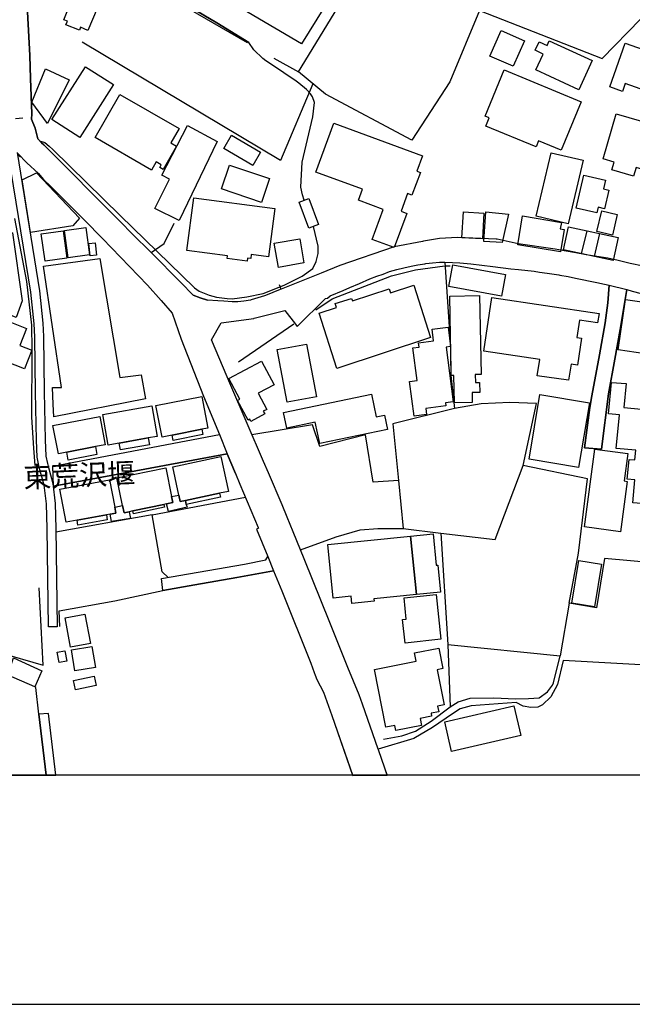
# Model space of a CAD drawing. Extents: x -10 to 410, y -24 to 273.
# Drawn here: x 262 to 325, y -24 to 77 of the extents above; entities that cross this region are included whole.
import ezdxf

# ---------------------------------------------------------------- set-up
doc = ezdxf.new("R2010")
doc.units = 0
for name, color, linetype in [('01_CYUKI_PNT', 2, 'Continuous'), ('05_DM_LINE', 7, 'Continuous'), ('06_HOUSE_POLY', 160, 'Continuous'), ('08_ROAD_LINE', 3, 'Continuous'), ('09_ROAD_POLY', 5, 'Continuous'), ('12_KASEN_LINE', 4, 'Continuous'), ('13_KASEN_POLY', 253, 'Continuous'), ('印刷レイアウト', 1, 'Continuous'), ('印刷用フレーム', 1, 'Continuous'), ('背景', 3, 'Continuous')]:
    doc.layers.add(name, color=color, linetype=linetype)
doc.styles.add('TATESTD', font='txt')

msp = doc.modelspace()

# ---------------------------------------------------------------- linework, layer by layer
at = {"layer": '05_DM_LINE', "color": 253}
for p, q in [((261.402821, 66.981613), (262.147995, 67.059817)), ((320.043514, 55.477751), (319.473006, 53.126128)), ((321.352995, 55.196631), (320.798334, 52.841219)), ((288.677987, 49.497409), (288.498497, 49.930802)), ((300.703437, 29.880002), (301.178171, 24.931123)), ((275.432973, 26.337066), (284.99828, 28.141951)), ((275.432973, 26.337066), (265.543481, 24.575589)), ((318.213135, 17.290245), (317.293294, 11.891781)), ((305.763249, 13.040375), (306.003372, 6.649723)), ((293.848041, 5.770879), (296.008116, -0.408933))]:
    msp.add_line(p, q, dxfattribs=at)
for points in [[(264.197827, 86.454327), (271.128326, 83.970068), (277.487627, 79.540365), (282.057891, 76.809782), (285.328665, 74.80198)], [(285.328665, 74.80198), (282.057891, 76.809782), (277.487627, 79.540365), (271.128326, 83.970068), (265.812888, 85.87624)], [(330.482842, 83.215937), (325.548432, 77.165316), (321.623435, 73.161426)], [(262.187958, 81.360753), (262.603092, 77.915313), (262.857685, 73.450469), (262.933133, 71.095058)], [(309.027821, 78.07551), (305.987869, 70.755027), (302.088365, 64.774685), (293.218278, 69.481719), (290.428095, 71.774775)], [(291.918443, 70.55211), (288.578423, 62.692814), (268.2279, 74.817828)], [(291.032709, 58.606586), (290.852875, 59.161591), (290.683032, 59.942594), (290.817735, 62.51677), (291.923267, 67.17695), (292.083464, 68.622512), (291.867456, 69.231605), (291.66833, 69.532362), (291.263186, 69.977813), (290.487695, 70.62239), (290.213466, 70.817727), (287.657549, 72.536485), (287.072572, 72.919236), (286.772849, 73.141789), (285.853008, 74.024767), (285.328665, 74.80198)], [(263.867442, 64.716119), (264.383173, 64.544208), (264.853084, 64.149745), (265.237557, 63.802135), (272.142906, 57.032522), (279.763113, 49.622466), (280.258173, 49.290359), (281.282745, 48.887972), (282.038599, 48.665419), (283.112779, 48.524859), (283.633333, 48.513146), (285.123337, 48.700559), (286.803166, 49.044379), (288.973231, 49.907376), (290.822559, 50.809991), (291.902596, 51.626134), (292.268121, 52.329278), (292.463458, 53.157479), (292.463458, 53.911266), (291.98769, 55.926991)], [(275.312739, 53.235683), (273.373494, 55.181128), (272.152897, 56.411372), (264.282576, 64.282381), (264.067947, 64.505279)], [(261.55785, 63.446601), (261.833458, 63.10657), (261.923375, 63.110704)], [(263.42337, 31.415481), (263.25835, 33.184882), (263.057845, 36.364705), (263.098153, 43.266954), (263.063013, 45.8022), (262.562785, 50.282547), (261.317727, 56.720052)], [(281.098088, 48.345025), (280.343267, 48.614431), (279.612562, 48.876259), (278.353035, 50.184706), (275.312739, 53.235683), (276.647713, 54.181017), (277.678141, 56.251175)], [(294.668319, 51.915177), (292.75319, 51.13004), (291.897773, 50.78243), (288.677987, 49.497409)], [(305.453535, 52.255208), (306.058149, 43.614564), (306.083298, 40.626289), (306.447789, 37.235626)], [(305.453535, 52.255208), (305.473172, 52.255208), (306.237638, 52.231782), (307.013129, 52.196642), (308.117627, 52.091222), (309.263121, 51.966165), (310.397936, 51.821471), (312.24244, 51.590994), (313.022754, 51.501421), (314.642982, 51.321587), (315.197643, 51.235805), (315.98278, 51.137964), (317.157558, 50.950551), (317.262977, 50.930914), (318.138032, 50.78243), (318.888029, 50.630157), (321.083588, 50.180916), (321.857701, 50.01314), (322.347938, 49.899797)], [(320.563034, 38.555786), (321.328535, 42.755013), (321.928326, 46.040256), (322.213235, 48.087332), (322.347938, 49.899797)], [(287.392966, 48.985468), (286.953716, 48.809768), (285.572578, 48.380165), (285.503331, 48.360528), (284.82258, 48.251318), (284.213143, 48.200331), (283.633333, 48.200331), (282.767925, 48.266821), (282.157454, 48.294382), (281.098088, 48.345025)], [(314.883105, 37.770649), (312.142877, 37.860566), (309.18285, 37.739643), (306.447789, 37.235626), (300.117426, 35.692567), (300.703437, 29.880002), (298.093088, 29.680876), (297.312774, 34.540183), (292.633301, 33.352658), (291.89295, 35.559931), (285.652848, 34.544317)], [(332.147857, 20.942735), (321.862869, 21.880146), (321.043281, 16.802075), (318.213135, 17.290245), (319.19292, 22.431017), (320.103114, 30.03262), (313.503345, 31.411347), (314.883105, 37.770649)], [(305.048391, 24.481882), (310.638059, 23.821457), (313.503345, 31.411347)], [(277.058024, 19.927121), (276.44273, 20.485571), (275.432973, 26.337066)], [(290.643069, 22.739697), (294.317952, 24.102922), (296.78843, 24.801931), (298.588148, 24.942836), (301.178171, 24.931123), (305.048391, 24.481882), (305.763249, 13.040375), (317.293294, 11.891781)], [(236.782791, 21.907362), (259.713346, 12.227677), (264.227799, 10.91923), (263.803019, 18.845017)], [(265.937945, 14.895904), (265.862842, 16.501318), (271.572743, 17.524856), (276.527824, 18.5794), (279.788607, 19.180914), (284.117714, 19.934701), (287.883203, 20.610628)], [(287.883203, 20.610628), (288.727941, 18.567687), (291.697613, 11.149707), (292.048324, 10.184736), (292.168213, 9.888113)], [(332.147857, 20.942735), (334.742703, 10.462066), (317.612655, 11.411534), (317.013208, 8.942779), (316.333491, 7.692554), (315.503223, 6.852984), (315.022976, 6.610794), (314.303296, 6.579443), (313.503345, 6.73964), (312.782631, 7.102753), (308.152767, 6.751354), (307.032766, 6.46231), (306.263132, 5.94279), (304.2133, 4.540291), (302.282669, 3.411334), (298.617432, 2.317516)], [(299.567933, -0.408933), (299.303006, 0.356567), (298.642925, 2.239657), (298.617432, 2.317516)]]:
    msp.add_lwpolyline(points, dxfattribs=at)
at = {"layer": '06_HOUSE_POLY', "color": 255}
for points in [[(291.59426, 102.427167), (292.024897, 103.157528), (294.819903, 101.325426), (295.554053, 102.708287), (299.304039, 100.536499), (300.00925, 101.618604), (302.228925, 100.270882), (301.989491, 99.970125), (301.649805, 99.399618), (301.464459, 98.981727), (305.699514, 96.411342), (305.274734, 95.931095), (308.099023, 94.309833), (307.309063, 93.805816), (301.379365, 83.712031), (297.654872, 85.790457), (290.749523, 74.649707), (279.219132, 81.442746), (279.414469, 81.770719), (284.954527, 91.161361), (285.969108, 92.880119), (287.289613, 95.126321), (291.59426, 102.427167)], [(268.813911, 76.032568), (268.074593, 76.345039), (267.954359, 76.036358), (266.563919, 76.591018), (266.709302, 76.962055), (266.339299, 77.106749), (266.824712, 78.32149), (262.519032, 79.997529), (262.914529, 81.00143), (262.219309, 81.274626), (263.688987, 84.981893), (270.694588, 82.04047), (270.063791, 80.555979), (270.614662, 80.325502), (268.813911, 76.032568)], [(312.483941, 72.344938), (310.089255, 73.391903), (311.233716, 76.001218), (313.629435, 74.950464), (312.483941, 72.344938)], [(319.219103, 69.934749), (314.809036, 71.970112), (315.563856, 73.602743), (314.733933, 73.985493), (315.134253, 74.856757), (315.95453, 74.477797), (316.183974, 74.970101), (320.604031, 72.930949), (319.219103, 69.934749)], [(327.174173, 69.466216), (323.9692, 70.583461), (323.694626, 69.774552), (322.394103, 70.231717), (323.978847, 74.7317), (328.45437, 73.157636), (327.174173, 69.466216)], [(264.679107, 66.477941), (263.054055, 68.684869), (264.464133, 72.075532), (266.889136, 70.942784), (264.679107, 66.477941)], [(268.004313, 65.059939), (265.134204, 66.895831), (268.584467, 72.306009), (271.459399, 70.470117), (268.004313, 65.059939)], [(317.398714, 63.735645), (315.089122, 64.692692), (314.83453, 64.083255), (309.678944, 66.216113), (310.023798, 67.051893), (309.589372, 67.231727), (311.558933, 71.993538), (319.464393, 68.716219), (317.398714, 63.735645)], [(275.36476, 61.700627), (269.554262, 65.059939), (272.099154, 69.462082), (278.179058, 65.950496), (277.329498, 64.481852), (277.909652, 64.149745), (276.563997, 61.75127), (276.204329, 61.95832), (276.35867, 62.227726), (275.839149, 62.532617), (275.36476, 61.700627)], [(329.489621, 60.696726), (325.094024, 61.962109), (324.844255, 61.075342), (322.608732, 61.719919), (322.839209, 62.524693), (321.709218, 62.852667), (323.039369, 67.477707), (325.669355, 66.715997), (325.759272, 67.032601), (328.61939, 66.212324), (328.499501, 65.798223), (330.858702, 65.12643), (329.489621, 60.696726)], [(278.174235, 56.532639), (275.688943, 57.774596), (277.188938, 60.786298), (276.424127, 61.165259), (279.054112, 66.286393), (282.079595, 64.630336), (278.174235, 56.532639)], [(300.254197, 53.763127), (298.004205, 54.595117), (299.139019, 57.67331), (296.594127, 58.61072), (297.009261, 59.735544), (292.224023, 61.50529), (294.079552, 66.52066), (303.169436, 63.157558), (302.594105, 61.606576), (302.954462, 61.47015), (302.089399, 59.141954), (301.639125, 59.305941), (300.964231, 57.477973), (301.549208, 57.262999), (300.254197, 53.763127)], [(285.754134, 62.180873), (282.773782, 63.907555), (283.563742, 65.266989), (286.544439, 63.555811), (285.754134, 62.180873)], [(318.134242, 56.196742), (314.844176, 56.970166), (316.384134, 63.485531), (319.6742, 62.708317), (318.134242, 56.196742)], [(286.644002, 58.387823), (282.539516, 59.766895), (283.369439, 62.216013), (287.469103, 60.837286), (286.644002, 58.387823)], [(262.943812, 55.309975), (262.074615, 60.692592), (263.529823, 61.427086), (267.959527, 56.786542), (267.26913, 55.985558), (262.943812, 55.309975)], [(321.074631, 57.317776), (318.949696, 57.805946), (319.724154, 61.181106), (321.959332, 60.665375), (321.759172, 59.782397), (322.294195, 59.657685), (321.853912, 57.74359), (321.204511, 57.891729), (321.074631, 57.317776)], [(285.159511, 52.360628), (283.124493, 52.630035), (283.159633, 52.891862), (278.979009, 53.446522), (279.689044, 58.841197), (287.99448, 57.74738), (287.344046, 52.821582), (285.594282, 53.052059), (285.539505, 52.626245), (285.199474, 52.673098), (285.159511, 52.360628)], [(291.504343, 55.743368), (290.509055, 58.411249), (291.489529, 58.774707), (292.483784, 56.106825), (291.504343, 55.743368)], [(261.449674, 46.594916), (254.844048, 49.25143), (257.784437, 56.583282), (261.074504, 55.251408), (262.063935, 48.309885), (261.449674, 46.594916)], [(309.329612, 54.637836), (307.219146, 54.755314), (307.369697, 57.411483), (309.473961, 57.290215), (309.329612, 54.637836)], [(311.339136, 54.286437), (309.464315, 54.388067), (309.669298, 57.407349), (312.01403, 57.173082), (311.339136, 54.286437)], [(317.334291, 53.333179), (312.964187, 54.048036), (313.449601, 57.012885), (317.429031, 56.325589), (317.299151, 55.681011), (317.704639, 55.618311), (317.334291, 53.333179)], [(322.664543, 55.024721), (321.084277, 55.391968), (321.579682, 57.520692), (323.153746, 57.157579), (322.664543, 55.024721)], [(266.808865, 52.712373), (266.424392, 55.517025), (268.614784, 55.817782), (268.999257, 53.013129), (266.808865, 52.712373)], [(322.749292, 52.422984), (317.659508, 53.516802), (318.164559, 55.880138), (323.254343, 54.78632), (322.749292, 52.422984)], [(264.419347, 52.368552), (264.028673, 55.157357), (266.278665, 55.470171), (266.664516, 52.681022), (264.419347, 52.368552)], [(288.38412, 51.727764), (287.95934, 54.216157), (290.579335, 54.661263), (291.00446, 52.177005), (288.38412, 51.727764)], [(269.058857, 52.899786), (268.919331, 54.173093), (269.579411, 54.247507), (269.719282, 52.977989), (269.058857, 52.899786)], [(265.334364, 36.388132), (265.264084, 37.696579), (265.193804, 39.415337), (266.113645, 39.391911), (264.254327, 51.860745), (270.034508, 52.641748), (272.103977, 40.446455), (274.284722, 40.700358), (274.719149, 38.24745), (265.334364, 36.388132)], [(311.289526, 48.762915), (305.869702, 49.751313), (306.273812, 51.977878), (311.693636, 50.993614), (311.289526, 48.762915)], [(294.384098, 41.341146), (292.554064, 47.02073), (294.344135, 47.602951), (294.214255, 48.005339), (295.894084, 48.548286), (295.97401, 48.290248), (299.754313, 49.512912), (299.874547, 49.130162), (302.284736, 49.907376), (304.004183, 44.548185), (294.384098, 41.341146)], [(306.448823, 37.83335), (306.394046, 40.645926), (306.124295, 40.641791), (305.974089, 48.786342), (309.028855, 48.841119), (309.179061, 40.755135), (308.594084, 40.747211), (308.608898, 39.915221), (309.023687, 39.923145), (309.044358, 38.899607), (308.264044, 38.887893), (308.284714, 37.86849), (306.448823, 37.83335)], [(318.174205, 40.141908), (314.959242, 40.618365), (315.204533, 42.274767), (309.469138, 43.12226), (310.284592, 48.630279), (321.294428, 47.005227), (321.148701, 46.036466), (319.278703, 46.310007), (319.014119, 44.536472), (319.50918, 44.462058), (319.099213, 41.69668), (318.419496, 41.79831), (318.174205, 40.141908)], [(262.308881, 41.309795), (259.414312, 42.450467), (255.73874, 43.888105), (255.594046, 43.516724), (253.304091, 44.415205), (253.759188, 45.567589), (253.193848, 45.790487), (253.898714, 47.587104), (254.643888, 47.29806), (255.068669, 48.372241), (259.414312, 46.67312), (262.519032, 45.450456), (261.839315, 43.716195), (263.064046, 43.235604), (262.308881, 41.309795)], [(329.829652, 41.177159), (326.789355, 41.622266), (326.954376, 42.73572), (323.24952, 43.270744), (324.00434, 48.442521), (330.749493, 47.462047), (329.829652, 41.177159)], [(302.308851, 36.462202), (301.839285, 40.005138), (302.624422, 40.110558), (302.184139, 43.458157), (302.818726, 43.536361), (302.759125, 43.993525), (304.304251, 44.196441), (304.148877, 45.372252), (305.789431, 45.587226), (306.049192, 43.618354), (305.598918, 43.555998), (306.334446, 37.950483), (305.523815, 37.845063), (305.568945, 37.524669), (303.513946, 37.255263), (303.594217, 36.626188), (302.308851, 36.462202)], [(289.284668, 37.895706), (288.25424, 43.286591), (291.259052, 43.841252), (292.294303, 38.450366), (289.284668, 37.895706)], [(285.563965, 35.934757), (285.448554, 36.145942), (285.273888, 36.051891), (284.18386, 38.083464), (284.424327, 38.2161), (283.294336, 40.333455), (286.639179, 42.122493), (287.943837, 39.692668), (286.309139, 38.80969), (287.19384, 37.161556), (286.829693, 36.962085), (286.974042, 36.692678), (285.563965, 35.934757)], [(331.85399, 26.923077), (325.223904, 27.528725), (324.763984, 27.567654), (324.978958, 29.923066), (324.198644, 29.993346), (324.389157, 32.028708), (324.983781, 31.977721), (325.073698, 32.962329), (323.063829, 33.145953), (323.3794, 36.602762), (322.273869, 36.696468), (322.568769, 39.934858), (324.06394, 39.801877), (323.829329, 37.356893), (329.294284, 36.841162), (328.969067, 33.415359), (331.318623, 33.196596), (331.284516, 32.821425), (333.019122, 32.661572), (332.494434, 26.86072), (331.85399, 26.923077)], [(277.474192, 34.532604), (276.434117, 34.325553), (275.808832, 37.559809), (280.518967, 38.477927), (281.143907, 35.247461), (280.509321, 35.122404), (277.474192, 34.532604)], [(292.61952, 33.649626), (292.164423, 35.833127), (289.244705, 35.2199), (288.90364, 36.833238), (297.924278, 38.720117), (298.409692, 36.391922), (299.273722, 36.575545), (299.579647, 35.106901), (292.61952, 33.649626)], [(319.198777, 31.196718), (314.113816, 32.040422), (315.214179, 38.680843), (320.303963, 37.837139), (319.198777, 31.196718)], [(275.018872, 34.231847), (273.862698, 34.028586), (270.894059, 33.505276), (270.349045, 36.626188), (275.38922, 37.512956), (275.933889, 34.392044), (275.018872, 34.231847)], [(266.649013, 32.762858), (265.794284, 32.595082), (265.228944, 35.49723), (270.039331, 36.430851), (270.603982, 33.536282), (269.584234, 33.337155), (266.649013, 32.762858)], [(277.474192, 34.532604), (280.509321, 35.122404), (280.613707, 34.575323), (277.579612, 33.985522), (277.474192, 34.532604)], [(266.649013, 32.762858), (269.584234, 33.337155), (269.738574, 32.520668), (266.808865, 31.950505), (266.649013, 32.762858)], [(275.018872, 34.231847), (275.139106, 33.532492), (272.16461, 33.005048), (272.039553, 33.708192), (273.862698, 34.028586), (275.018872, 34.231847)], [(278.164589, 28.372428), (277.549295, 31.274577), (282.483705, 32.325331), (283.244727, 28.747255), (282.334532, 28.556052), (278.834315, 27.809844), (278.304115, 27.700635), (278.164589, 28.372428)], [(323.494466, 24.610729), (319.808903, 25.106822), (320.879294, 33.091176), (324.244463, 32.641935), (323.86378, 29.821436), (324.188997, 29.778716), (323.494466, 24.610729)], [(276.903684, 27.462234), (276.613607, 27.399533), (273.443774, 26.751166), (273.049311, 26.665384), (272.528757, 26.559964), (272.37924, 27.290324), (271.794263, 30.13804), (276.813767, 31.173291), (277.419415, 28.235658), (277.554118, 27.59487), (276.903684, 27.462234)], [(271.094219, 26.41148), (270.714225, 26.3412), (267.714236, 25.790329), (266.584245, 25.583279), (265.954481, 28.977732), (271.054256, 29.923066), (271.568609, 27.118414), (271.679197, 26.52069), (271.094219, 26.41148)], [(277.419415, 28.235658), (278.164589, 28.372428), (278.304115, 27.700635), (278.834315, 27.809844), (278.919409, 27.415381), (278.994512, 27.122203), (277.089374, 26.677097), (276.903684, 27.462234), (277.554118, 27.59487), (277.419415, 28.235658)], [(278.834315, 27.809844), (282.334532, 28.556052), (282.419282, 28.157454), (278.919409, 27.415381), (278.834315, 27.809844)], [(271.568609, 27.118414), (272.37924, 27.290324), (272.528757, 26.559964), (273.049311, 26.665384), (273.209508, 25.966029), (271.233746, 25.649769), (271.094219, 26.41148), (271.679197, 26.52069), (271.568609, 27.118414)], [(273.443774, 26.751166), (276.613607, 27.399533), (276.669417, 27.118414), (273.504408, 26.462123), (273.443774, 26.751166)], [(267.714236, 25.790329), (270.714225, 26.3412), (270.804142, 25.845106), (267.804153, 25.290446), (267.714236, 25.790329)], [(302.544496, 18.165299), (301.943671, 24.161488), (304.249474, 24.391965), (304.564011, 21.192505), (304.744534, 21.200429), (305.01394, 18.422993), (302.544496, 18.165299)], [(301.943671, 24.161488), (302.544496, 18.165299), (298.174392, 17.716059), (298.193685, 17.493506), (295.908553, 17.255105), (295.853776, 17.993389), (294.009272, 17.805976), (293.464258, 23.306071), (301.943671, 24.161488)], [(320.823828, 16.895782), (318.509068, 17.282666), (319.233917, 21.661382), (321.544198, 21.278632), (320.823828, 16.895782)], [(263.374449, 8.692665), (241.638997, 18.12637), (241.994531, 18.915297), (260.868487, 10.751109), (261.188881, 11.68473), (264.103776, 10.356646), (263.374449, 8.692665)], [(301.389011, 13.200572), (301.129251, 15.602837), (301.509245, 15.641767), (301.273945, 17.833192), (304.564011, 18.192516), (305.059071, 13.60296), (301.389011, 13.200572)], [(263.478836, 8.645812), (263.374449, 8.692665), (241.638997, 18.12637), (238.493625, 11.067714), (238.424379, 10.907517), (238.233865, 10.915441), (238.014068, 10.872377), (237.648888, 10.755244), (237.469054, 10.61055), (237.358811, 10.458276), (237.164507, 10.145806), (232.671758, -0.352778), (264.53269, -0.352778), (263.79923, 5.915229)], [(267.039342, 12.770624), (266.478825, 15.778537), (268.51901, 16.157498), (269.079527, 13.153719), (267.039342, 12.770624)], [(265.868698, 11.192771), (265.653725, 12.247314), (266.454365, 12.407511), (266.664516, 11.352968), (265.868698, 11.192771)], [(267.478936, 10.344933), (267.124436, 12.497428), (269.229045, 12.845039), (269.584234, 10.696677), (267.478936, 10.344933)], [(300.438854, 4.212318), (300.334467, 4.747342), (299.41945, 4.559928), (298.243639, 10.481703), (302.514179, 11.325407), (302.344336, 12.177035), (304.858911, 12.673128), (305.273701, 10.57541), (304.689068, 10.462066), (305.398758, 6.872276), (304.71904, 6.735506), (304.834451, 6.15363), (304.044491, 5.993433), (304.104091, 5.684752), (302.938959, 5.450486), (303.078486, 4.735628), (300.438854, 4.212318)], [(267.544393, 8.391908), (267.349056, 9.345166), (269.473991, 9.786483), (269.674151, 8.833225), (267.544393, 8.391908)], [(306.148755, 2.091173), (305.448711, 5.130092), (312.563867, 6.766857), (313.263911, 3.727938), (306.148755, 2.091173)], [(263.79923, 5.915229), (264.53269, -0.352778), (265.527634, -0.352778), (264.773847, 5.97793)]]:
    msp.add_lwpolyline(points, close=True, dxfattribs=at)
at = {"layer": '08_ROAD_LINE', "color": 253}
for p, q in [((273.373494, 55.181128), (275.312739, 53.235683)), ((265.203451, 31.329354), (282.317651, 34.59117)), ((265.293368, 29.301915), (283.107956, 32.606795)), ((283.97302, 30.579357), (283.107956, 32.606795)), ((319.798223, 33.200385), (321.532484, 33.067749)), ((265.293368, 29.301915), (265.203451, 31.329354)), ((276.527824, 18.5794), (276.38313, 19.805854)), ((293.848041, 5.770879), (296.008116, -0.408933))]:
    msp.add_line(p, q, dxfattribs=at)
for points in [[(262.187958, 81.360753), (262.603092, 77.915313), (262.857685, 73.450469), (262.933133, 71.095058)], [(262.933133, 71.095058), (263.048199, 67.470128), (263.017882, 66.919257), (263.393053, 65.99735), (263.673139, 64.919379), (264.067947, 64.505279)], [(264.067947, 64.505279), (264.282576, 64.282381), (272.152897, 56.411372), (273.373494, 55.181128)], [(261.633298, 63.419385), (262.543492, 62.450624), (263.732739, 61.356806), (264.24847, 60.747369), (264.982964, 60.055938), (268.478014, 56.567779), (270.308049, 54.685034), (274.953415, 49.895662), (276.34799, 48.341235), (277.482804, 47.02073), (278.388175, 44.344925), (280.703624, 38.532359), (282.317651, 34.59117)], [(331.918414, 50.829283), (330.883162, 50.962264), (329.987782, 51.122461), (327.468039, 51.536561), (325.833341, 51.852821), (324.50319, 52.138075), (323.24263, 52.419195), (322.203589, 52.657595), (319.968066, 53.016919), (318.907666, 53.22018), (317.697748, 53.434809), (317.163414, 53.53265), (316.798234, 53.587082), (312.982791, 54.149666), (310.853033, 54.61062), (310.727976, 54.61441), (306.773006, 54.78253), (304.913344, 54.669187), (303.288637, 54.39978), (303.16358, 54.380143), (300.24834, 53.817559), (294.668319, 51.915177)], [(275.312739, 53.235683), (278.353035, 50.184706), (279.612562, 48.876259), (280.343267, 48.614431), (281.098088, 48.345025)], [(281.503231, 44.302205), (282.512988, 46.040256), (285.848185, 46.489497), (285.892971, 46.50121), (289.027664, 47.290481), (290.117692, 45.891772), (290.307861, 45.661296), (293.197607, 48.536572), (293.407758, 48.571712), (293.703692, 48.809768), (295.013173, 49.364429), (295.723207, 49.661396), (296.71815, 50.079286), (297.772694, 50.532661), (298.492719, 50.81757), (299.11766, 51.040468), (299.78842, 51.290237), (300.522914, 51.489708), (301.268088, 51.680911), (302.022909, 51.844897), (302.682989, 51.989591), (303.402669, 52.095011), (303.522903, 52.110514), (304.187807, 52.192508), (304.928158, 52.251419), (305.453535, 52.255208)], [(294.668319, 51.915177), (292.75319, 51.13004), (291.897773, 50.78243), (288.677987, 49.497409)], [(305.453535, 52.255208), (305.473172, 52.255208), (306.237638, 52.231782), (307.013129, 52.196642), (308.117627, 52.091222), (309.263121, 51.966165), (310.397936, 51.821471), (312.24244, 51.590994), (313.022754, 51.501421), (314.642982, 51.321587), (315.197643, 51.235805), (315.98278, 51.137964), (317.157558, 50.950551), (317.262977, 50.930914), (318.138032, 50.78243), (318.888029, 50.630157), (321.083588, 50.180916), (321.857701, 50.01314), (322.347938, 49.899797)], [(288.677987, 49.497409), (288.22289, 49.317575), (287.392966, 48.985468)], [(322.347938, 49.899797), (322.213235, 48.087332), (321.928326, 46.040256), (321.328535, 42.755013), (320.563034, 38.555786)], [(287.392966, 48.985468), (286.953716, 48.809768), (285.572578, 48.380165), (285.503331, 48.360528), (284.82258, 48.251318), (284.213143, 48.200331), (283.633333, 48.200331), (282.767925, 48.266821), (282.157454, 48.294382), (281.098088, 48.345025)], [(321.532484, 33.067749), (322.282482, 38.751123), (322.902599, 42.32541), (323.447613, 45.364673), (324.142833, 49.454346)], [(324.142833, 49.454346), (324.687847, 49.294149), (325.602865, 49.059882), (326.883062, 48.767049), (327.633404, 48.606852), (328.147757, 48.505222), (329.293251, 48.301961), (330.367432, 48.114548)], [(298.617432, 2.317516), (297.008228, 6.942556), (296.657517, 7.880311), (295.517879, 10.704256), (293.657528, 15.317584), (291.017896, 21.81779), (289.893072, 24.602805), (289.277778, 26.110723), (288.758257, 27.38782), (287.357826, 30.66135), (286.862766, 31.817524), (283.498286, 39.622388), (281.503231, 44.302205)], [(320.563034, 38.555786), (320.34806, 37.356893), (319.798223, 33.200385)], [(283.97302, 30.579357), (284.43294, 29.489673), (286.298115, 25.052045), (286.333599, 24.977976), (286.128271, 24.891848), (287.28858, 22.067559)], [(276.38313, 19.805854), (284.883214, 21.290346), (287.078429, 21.739586), (287.28858, 22.067559)], [(287.883203, 20.610628), (284.117714, 19.934701), (279.788607, 19.180914), (276.527824, 18.5794)], [(287.883203, 20.610628), (288.727941, 18.567687), (291.697613, 11.149707), (292.048324, 10.184736), (292.168213, 9.888113)], [(292.168213, 9.888113), (292.333577, 9.454376), (293.01295, 8.161431), (293.848041, 5.770879)], [(299.567933, -0.408933), (299.303006, 0.356567), (298.642925, 2.239657), (298.617432, 2.317516)]]:
    msp.add_lwpolyline(points, dxfattribs=at)
at = {"layer": '09_ROAD_POLY', "color": 7}
for points in [[(325.833341, 51.852821), (324.50319, 52.138075), (323.24263, 52.419195), (322.203589, 52.657595), (319.968066, 53.016919), (318.907666, 53.22018), (317.697748, 53.434809), (317.163414, 53.53265), (316.798234, 53.587082), (312.982791, 54.149666), (310.853033, 54.61062), (310.727976, 54.61441), (306.773006, 54.78253), (304.913344, 54.669187), (303.288637, 54.39978), (303.16358, 54.380143), (300.24834, 53.817559), (294.668319, 51.915177), (292.75319, 51.13004), (291.897773, 50.78243), (288.677987, 49.497409), (288.22289, 49.317575), (287.392966, 48.985468), (286.953716, 48.809768), (285.572578, 48.380165), (285.503331, 48.360528), (284.82258, 48.251318), (284.213143, 48.200331), (283.633333, 48.200331), (282.767925, 48.266821), (282.157454, 48.294382), (281.098088, 48.345025), (280.343267, 48.614431), (279.612562, 48.876259), (278.353035, 50.184706), (275.312739, 53.235683), (273.373494, 55.181128), (272.152897, 56.411372), (264.282576, 64.282381), (264.067947, 64.505279), (263.673139, 64.919379), (263.393053, 65.99735), (263.017882, 66.919257), (263.048199, 67.470128), (262.933133, 71.095058), (262.857685, 73.450469), (262.603092, 77.915313)], [(261.633298, 63.419385), (262.543492, 62.450624), (263.732739, 61.356806), (264.24847, 60.747369), (264.982964, 60.055938), (268.478014, 56.567779), (270.308049, 54.685034), (274.953415, 49.895662), (276.34799, 48.341235), (277.482804, 47.02073), (278.388175, 44.344925), (280.703624, 38.532359), (282.317651, 34.59117), (283.107956, 32.606795), (283.97302, 30.579357), (284.43294, 29.489673), (286.298115, 25.052045), (286.333599, 24.977976), (286.128271, 24.891848), (287.28858, 22.067559), (287.883203, 20.610628), (288.727941, 18.567687), (291.697613, 11.149707), (292.048324, 10.184736), (292.168213, 9.888113), (292.333577, 9.454376), (293.01295, 8.161431), (293.848041, 5.770879), (295.988479, -0.352778), (299.548641, -0.352778), (299.303006, 0.356567), (298.642925, 2.239657), (298.617432, 2.317516), (297.008228, 6.942556), (296.657517, 7.880311), (295.517879, 10.704256), (293.657528, 15.317584), (291.017896, 21.81779), (289.893072, 24.602805), (289.277778, 26.110723), (288.758257, 27.38782), (287.357826, 30.66135), (286.862766, 31.817524), (283.498286, 39.622388), (281.503231, 44.302205), (282.512988, 46.040256), (285.848185, 46.489497), (285.892971, 46.50121), (289.027664, 47.290481), (290.117692, 45.891772), (290.307861, 45.661296), (293.197607, 48.536572), (293.407758, 48.571712), (293.703692, 48.809768), (295.013173, 49.364429), (295.723207, 49.661396), (296.71815, 50.079286), (297.772694, 50.532661), (298.492719, 50.81757), (299.11766, 51.040468), (299.78842, 51.290237), (300.522914, 51.489708), (301.268088, 51.680911), (302.022909, 51.844897), (302.682989, 51.989591), (303.402669, 52.095011), (303.522903, 52.110514), (304.187807, 52.192508), (304.928158, 52.251419), (305.453535, 52.255208), (305.473172, 52.255208), (306.237638, 52.231782), (307.013129, 52.196642), (308.117627, 52.091222), (309.263121, 51.966165), (310.397936, 51.821471), (312.24244, 51.590994), (313.022754, 51.501421), (314.642982, 51.321587), (315.197643, 51.235805), (315.98278, 51.137964), (317.157558, 50.950551), (317.262977, 50.930914), (318.138032, 50.78243), (318.888029, 50.630157), (321.083588, 50.180916), (321.857701, 50.01314), (322.347938, 49.899797), (324.142833, 49.454346), (324.687847, 49.294149), (325.602865, 49.059882)]]:
    msp.add_lwpolyline(points, dxfattribs=at)
for points in [[(322.347938, 49.899797), (324.142833, 49.454346), (323.447613, 45.364673), (322.902599, 42.32541), (322.282482, 38.751123), (321.532484, 33.067749), (319.798223, 33.200385), (320.34806, 37.356893), (320.563034, 38.555786), (321.328535, 42.755013), (321.928326, 46.040256), (322.213235, 48.087332), (322.347938, 49.899797)], [(283.107956, 32.606795), (265.293368, 29.301915), (265.203451, 31.329354), (282.317651, 34.59117), (283.107956, 32.606795)], [(287.883203, 20.610628), (284.117714, 19.934701), (279.788607, 19.180914), (276.527824, 18.5794), (276.38313, 19.805854), (284.883214, 21.290346), (287.078429, 21.739586), (287.28858, 22.067559), (287.883203, 20.610628)]]:
    msp.add_lwpolyline(points, close=True, dxfattribs=at)
at = {"layer": '12_KASEN_LINE', "color": 7}
msp.add_line((284.2786, 42.032576), (289.974032, 45.946549), dxfattribs=at)
for points in [[(265.159698, 85.684692), (267.098942, 85.165172), (271.069759, 83.645885), (277.409424, 79.306098), (285.179148, 74.798191)], [(287.898706, 73.176929), (290.429129, 71.774775), (298.228825, 84.548155), (302.039445, 82.35673), (302.938959, 81.387969), (309.029888, 78.07551), (321.624468, 73.161426)], [(292.228847, 47.356627), (293.899029, 48.501432), (299.994436, 50.840997), (302.459402, 51.470071), (305.479028, 51.880037), (306.023698, 51.891751)], [(299.153833, 3.33313), (301.063794, 3.681085), (302.443899, 4.173044), (304.073774, 5.200372), (306.004405, 6.653513), (306.84432, 7.173033), (308.07353, 7.551994), (310.483719, 7.571631), (312.714418, 7.481714), (314.054215, 7.493427), (315.16457, 7.591268), (316.00414, 8.200361), (316.514014, 8.860786), (316.624257, 9.102976), (317.294328, 11.891781)]]:
    msp.add_lwpolyline(points, dxfattribs=at)
at = {"layer": '13_KASEN_POLY', "color": 7}
msp.add_lwpolyline([(261.548204, 63.516881), (263.84815, 49.302072), (264.187836, 46.016829), (264.268107, 44.626389), (264.338387, 38.94646), (264.43795, 34.044089), (264.50823, 32.364605), (264.657747, 31.626321), (264.737674, 31.344857), (265.227911, 29.555819), (265.468034, 27.52459), (265.538314, 24.954549), (265.678185, 14.864553), (265.678185, 14.864553), (264.777637, 14.85663), (264.63811, 24.942836), (264.56783, 27.462234), (264.34321, 29.388043), (263.867442, 31.106801), (263.782693, 31.415481), (263.61285, 32.262975), (263.538436, 34.020662), (263.437839, 38.930957), (263.367559, 44.595039), (263.29349, 45.926912), (262.963449, 49.165302), (260.442673, 64.692692)], dxfattribs=at)
at = {"layer": '印刷レイアウト', "color": 7}
for points in [[(-10.309448, -23.852808), (409.661817, -23.852808), (409.632878, 273.147152), (-10.338387, 273.147152)], [(399.647269, -0.352433), (-0.353122, -0.352433), (-0.353122, 249.647122), (399.647269, 249.647122)]]:
    msp.add_lwpolyline(points, close=True, dxfattribs=at)
at = {"layer": '印刷用フレーム', "color": 7}
msp.add_lwpolyline([(399.647268, -0.352778), (-0.352778, -0.352778), (-0.352778, 249.647122), (399.647268, 249.647122)], close=True, dxfattribs=at)
msp.add_lwpolyline([(399.647268, -0.352778), (-0.352778, -0.352778), (-0.352778, 249.647122), (399.647268, 249.647122)], close=True, dxfattribs=at)
at = {"layer": '背景', "color": 7}
msp.add_lwpolyline([(399.647268, -0.352778), (-0.352778, -0.352778), (-0.352778, 249.647122), (399.647268, 249.647122)], close=True, dxfattribs=at)

# ---------------------------------------------------------------- texts
at = {"layer": '01_CYUKI_PNT', "color": 7, "insert": (262.155309, 31.229852), "char_height": 2.099868, "attachment_point": 1, "rotation": 2.32972338, "style": 'TATESTD'}
msp.add_mtext('\\fMS Gothic|b0|i0|c128;\\H2.0999;\\C7;東荒沢堰', dxfattribs=at)

doc.saveas('drawing.dxf')
